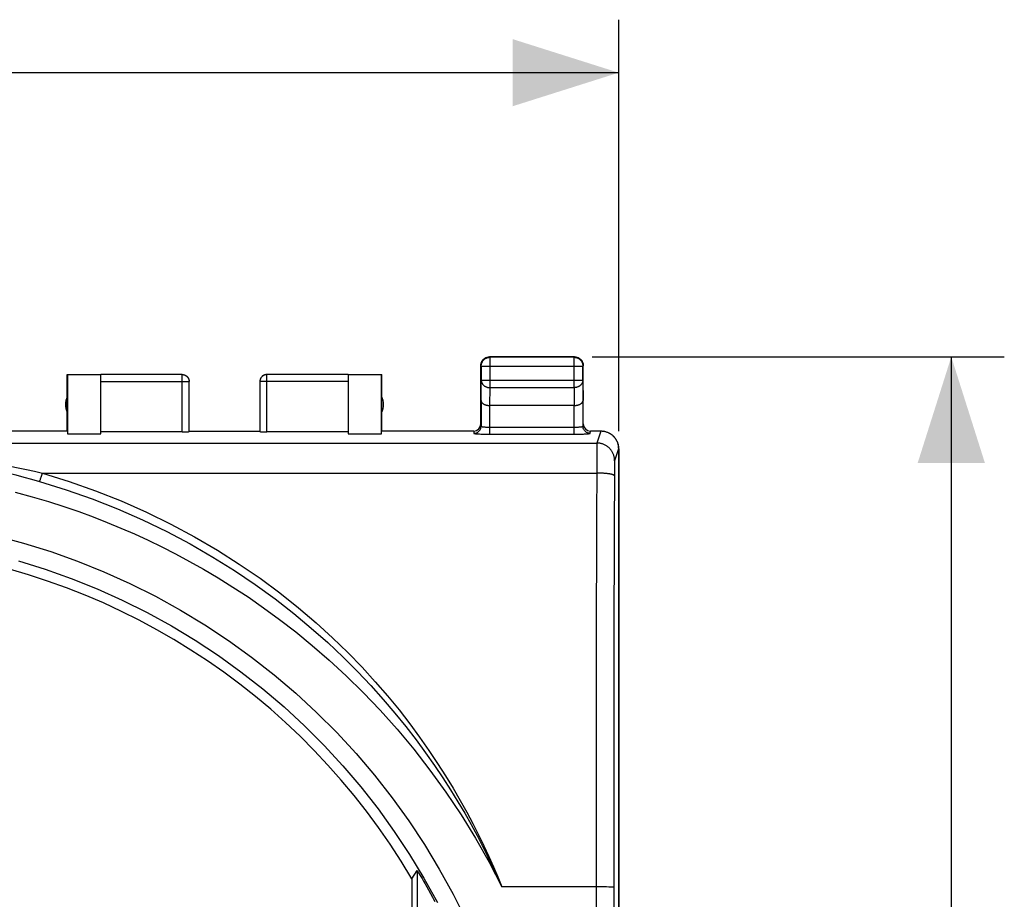
# Model space of a CAD drawing. Units: millimetres. Extents: x -70 to 33, y -24 to 46.
# Drawn here: x 5 to 33, y 9 to 34 of the extents above; entities that cross this region are included whole.
import ezdxf

# ---------------------------------------------------------------- set-up
doc = ezdxf.new("R2010")
doc.units = ezdxf.units.MM
doc.header["$LTSCALE"] = 30.734
doc.layers.get('0').update_dxf_attribs({"linetype": 'CONTINUOUS'})
doc.layers.add('COPERCHIO', color=7, linetype='CONTINUOUS')
doc.styles.get("Standard").update_dxf_attribs({"font": 'txt', "width": 0.8})
doc.dimstyles.new('DIMSTYLE_1', dxfattribs={"dimtxt": 3, "dimasz": 3, "dimexe": 1.5, "dimexo": 0.5, "dimgap": 0.75, "dimtad": 1, "dimtxsty": 'STANDARD', "dimblk": '_FILLED', "dimblk1": '_FILLED', "dimblk2": '_FILLED', "dimcen": 0.09, "dimazin": 2, "dimtfac": 1, "dimtofl": 0, "dimtmove": 0, "dimatfit": 3, "dimldrblk": '_FILLED', "dimfxl": 1, "dimtolj": 1, "dimarcsym": 0})

# ---------------------------------------------------------------- blocks, each defined once
blk = doc.blocks.new('_FILLED')
at = {"color": 0, "linetype": 'BYBLOCK'}
blk.add_solid([(0, 0), (-1, 0.3167), (-1, -0.3167)], dxfattribs=at)
blk = doc.blocks.new('*D0')
at = {"color": 7, "linetype": 'CONTINUOUS'}
for p, q in [((-23.025, 22.4), (-23.025, 34.041)), ((21.776, 22.4), (21.776, 34.041)), ((-23.025, 32.541), (-0.625, 32.541)), ((21.776, 32.541), (-0.625, 32.541))]:
    blk.add_line(p, q, dxfattribs=at)
at = {"color": 7, "linetype": 'CONTINUOUS', "xscale": 3, "yscale": 3, "zscale": 3}
for p, rotation in [((-23.025, 32.541), 180), ((21.776, 32.541), 360)]:
    blk.add_blockref('_FILLED', p, dxfattribs=dict(at, rotation=rotation))
blk = doc.blocks.new('*D1')
at = {"color": 7, "linetype": 'CONTINUOUS'}
for p, q in [((21.025, 24.5), (32.686, 24.5)), ((31.186, 24.5), (31.186, 0)), ((31.186, -24.5), (31.186, 0)), ((21.025, -24.5), (32.686, -24.5))]:
    blk.add_line(p, q, dxfattribs=at)
at = {"color": 7, "linetype": 'CONTINUOUS', "xscale": 3, "yscale": 3, "zscale": 3}
for p, rotation in [((31.186, 24.5), 90), ((31.186, -24.5), 270)]:
    blk.add_blockref('_FILLED', p, dxfattribs=dict(at, rotation=rotation))

msp = doc.modelspace()

# ---------------------------------------------------------------- linework, layer by layer
at = {"layer": 'COPERCHIO', "color": 7, "linetype": 'CONTINUOUS'}
for p, q in [((17.875, 22.6), (17.875, 24.25)), ((17.887, 24.238), (17.887, 23.844)), ((20.525, 24.5), (18.125, 24.5)), ((20.513, 24.488), (18.137, 24.488)), ((20.763, 23.844), (20.763, 24.238)), ((20.775, 22.6), (20.775, 24.25)), ((6.175, 22.4), (6.175, 24)), ((6.175, 24), (6.183, 23.992)), ((6.175, 24), (7.125, 24)), ((6.183, 23.992), (6.183, 22.321)), ((7.125, 23.992), (6.183, 23.992)), ((9.425, 23.998), (7.125, 23.998)), ((7.125, 22.321), (7.125, 23.992)), ((14.125, 23.998), (11.825, 23.998)), ((14.125, 24), (15.075, 24)), ((14.125, 23.992), (14.125, 22.321)), ((15.067, 23.992), (14.125, 23.992)), ((15.075, 24), (15.067, 23.992)), ((15.067, 22.321), (15.067, 23.992)), ((15.075, 22.4), (15.075, 24)), ((9.625, 22.384), (9.625, 23.798)), ((11.625, 23.809), (11.625, 23.798)), ((11.625, 23.798), (11.625, 22.384)), ((17.882, 23.267), (17.882, 22.535)), ((20.519, 23.123), (18.132, 23.123)), ((20.769, 22.535), (20.769, 23.267)), ((6.175, 22.4), (3.575, 22.4)), ((6.183, 22.321), (7.125, 22.321)), ((9.425, 22.374), (7.125, 22.374)), ((9.625, 22.4), (11.625, 22.4)), ((14.125, 22.374), (11.825, 22.374)), ((14.125, 22.321), (15.067, 22.321)), ((17.675, 22.4), (15.075, 22.4)), ((21.276, 22.4), (20.975, 22.4)), ((21.312, 22.399), (21.331, 22.397)), ((21.33, 22.397), (21.35, 22.394)), ((21.369, 22.391), (21.349, 22.394)), ((21.387, 22.387), (21.367, 22.391)), ((21.386, 22.387), (21.405, 22.383)), ((21.404, 22.383), (21.423, 22.378)), ((21.422, 22.378), (21.441, 22.372)), ((21.44, 22.372), (21.458, 22.365)), ((21.457, 22.366), (21.475, 22.358)), ((21.474, 22.358), (21.492, 22.351)), ((21.774, 21.9), (21.774, -21.9)), ((21.776, 21.9), (21.776, -21.9)), ((15.925, 9.733), (16.071, 9.964)), ((16.116, 9.895), (16.158, 9.825)), ((16.158, 9.825), (16.212, 9.735)), ((15.925, 9.733), (15.925, 3.05)), ((16.212, 9.735), (16.253, 9.666)), ((16.253, 9.666), (16.297, 9.589)), ((16.297, 9.589), (16.345, 9.504)), ((16.345, 9.504), (16.397, 9.413)), ((16.397, 9.413), (16.452, 9.313))]:
    msp.add_line(p, q, dxfattribs=at)
at = {"layer": 'COPERCHIO', "color": 250, "linetype": 'CONTINUOUS'}
for p, q in [((17.887, 24.238), (17.875, 24.25)), ((17.887, 24.238), (20.763, 24.238)), ((18.137, 24.488), (18.125, 24.5)), ((18.137, 23.628), (18.137, 24.488)), ((20.513, 24.488), (20.525, 24.5)), ((20.513, 23.628), (20.513, 24.488)), ((20.763, 24.238), (20.775, 24.25)), ((9.425, 22.374), (9.425, 23.998)), ((11.825, 22.374), (11.825, 23.998)), ((7.125, 23.798), (9.625, 23.798)), ((9.625, 23.8), (9.625, 23.798)), ((14.125, 23.798), (11.625, 23.798)), ((17.882, 23.267), (17.887, 23.844)), ((17.887, 23.844), (20.763, 23.844)), ((20.763, 23.844), (20.769, 23.267)), ((18.132, 23.123), (18.137, 23.628)), ((18.137, 23.628), (20.513, 23.628)), ((20.513, 23.628), (20.518, 23.123)), ((18.132, 22.311), (18.132, 23.123)), ((20.519, 22.311), (20.519, 23.123)), ((17.675, 22.4), (17.682, 22.335)), ((18.132, 22.511), (20.519, 22.511)), ((18.132, 22.311), (20.559, 22.312)), ((20.969, 22.335), (20.975, 22.4)), ((21.275, 22.4), (21.162, 22.06)), ((-22.411, 22.06), (21.162, 22.06)), ((21.156, 21.824), (21.155, 21.604)), ((21.158, 21.919), (21.156, 21.824)), ((21.159, 21.978), (21.158, 21.919)), ((21.159, 22.002), (21.159, 21.978)), ((21.774, 21.9), (21.661, 21.561)), ((21.155, 21.604), (21.15, 19.658)), ((21.657, 21.473), (21.656, 21.443)), ((21.658, 21.498), (21.657, 21.473)), ((21.658, 21.513), (21.658, 21.498)), ((5.472, 21.211), (21.153, 21.211)), ((21.654, 21.246), (21.649, 19.592)), ((21.655, 21.333), (21.654, 21.246)), ((21.656, 21.443), (21.655, 21.397)), ((21.655, 21.397), (21.655, 21.333)), ((21.15, 19.658), (21.143, 16.543)), ((21.649, 19.592), (21.643, 16.494)), ((21.143, 16.543), (21.139, 13.417)), ((21.643, 16.494), (21.639, 13.385)), ((21.139, 13.417), (21.137, 10.284)), ((21.639, 13.385), (21.636, 10.27)), ((21.137, 10.284), (21.135, -3.167)), ((21.636, 10.27), (21.635, -3.164)), ((16.071, 9.964), (16.07, 3.509)), ((21.235, 9.5), (18.472, 9.5)), ((21.348, 9.499), (21.235, 9.5)), ((21.434, 9.498), (21.348, 9.499)), ((21.494, 9.497), (21.434, 9.498)), ((21.533, 9.496), (21.494, 9.497)), ((21.556, 9.496), (21.533, 9.496)), ((21.576, 9.495), (21.556, 9.496))]:
    msp.add_line(p, q, dxfattribs=at)
at = {"layer": 'COPERCHIO', "color": 7, "linetype": 'CONTINUOUS'}
for points in [[(17.875, 24.25), (17.876, 24.262), (17.876, 24.274), (17.878, 24.286)], [(17.878, 24.286), (17.88, 24.297), (17.882, 24.309), (17.885, 24.32), (17.889, 24.332)], [(17.887, 24.238), (17.887, 24.25), (17.888, 24.262), (17.89, 24.274), (17.892, 24.286), (17.894, 24.297), (17.897, 24.309), (17.901, 24.32), (17.905, 24.331), (17.91, 24.342), (17.915, 24.353), (17.921, 24.363), (17.927, 24.373), (17.933, 24.383), (17.941, 24.393), (17.948, 24.402), (17.956, 24.411), (17.965, 24.419), (17.973, 24.427), (17.982, 24.435), (17.992, 24.442), (18.002, 24.449), (18.012, 24.455), (18.022, 24.46), (18.033, 24.466), (18.044, 24.47), (18.055, 24.474), (18.067, 24.478), (18.078, 24.481), (18.09, 24.484), (18.101, 24.486), (18.111, 24.487)], [(17.889, 24.332), (17.893, 24.343), (17.898, 24.354), (17.903, 24.365), (17.909, 24.375), (17.915, 24.385), (17.922, 24.395), (17.929, 24.405), (17.936, 24.414), (17.944, 24.423), (17.953, 24.431), (17.962, 24.439), (17.971, 24.447), (17.98, 24.454), (17.99, 24.46), (18, 24.467), (18.011, 24.472), (18.021, 24.477)], [(18.021, 24.477), (18.032, 24.482), (18.043, 24.486), (18.055, 24.49), (18.066, 24.493), (18.078, 24.495), (18.09, 24.497), (18.101, 24.499), (18.113, 24.5), (18.125, 24.5)], [(20.513, 24.488), (20.525, 24.488), (20.537, 24.487), (20.549, 24.486), (20.561, 24.484), (20.572, 24.481), (20.584, 24.478), (20.595, 24.474), (20.606, 24.47), (20.617, 24.466), (20.628, 24.46), (20.638, 24.455), (20.649, 24.449), (20.658, 24.442), (20.668, 24.435), (20.677, 24.427), (20.686, 24.419), (20.694, 24.411), (20.702, 24.402), (20.71, 24.393), (20.717, 24.383), (20.724, 24.373), (20.73, 24.363), (20.736, 24.353), (20.741, 24.342), (20.746, 24.331), (20.75, 24.32), (20.753, 24.309), (20.756, 24.297), (20.759, 24.286), (20.761, 24.274), (20.762, 24.262), (20.763, 24.25), (20.763, 24.238)], [(20.525, 24.5), (20.537, 24.5), (20.549, 24.499), (20.561, 24.497)], [(20.561, 24.497), (20.573, 24.495), (20.584, 24.493), (20.596, 24.49), (20.607, 24.486)], [(20.607, 24.486), (20.618, 24.482), (20.629, 24.477), (20.64, 24.472), (20.65, 24.467), (20.66, 24.46), (20.67, 24.454), (20.68, 24.447), (20.689, 24.439), (20.698, 24.431), (20.706, 24.423), (20.714, 24.414), (20.722, 24.405), (20.729, 24.395), (20.736, 24.385), (20.742, 24.375), (20.747, 24.365), (20.753, 24.354), (20.757, 24.343), (20.761, 24.332)], [(20.761, 24.332), (20.765, 24.32), (20.768, 24.309), (20.771, 24.297), (20.773, 24.286), (20.774, 24.274), (20.775, 24.262), (20.775, 24.25)], [(9.425, 24), (9.434, 24), (9.443, 23.999), (9.451, 23.998), (9.46, 23.997), (9.469, 23.995), (9.477, 23.993), (9.485, 23.991), (9.494, 23.988), (9.502, 23.985), (9.51, 23.981), (9.518, 23.977), (9.525, 23.973), (9.533, 23.969), (9.54, 23.964), (9.547, 23.959), (9.554, 23.953), (9.56, 23.947), (9.567, 23.941), (9.573, 23.935), (9.578, 23.929), (9.584, 23.922), (9.589, 23.915), (9.594, 23.907), (9.598, 23.9), (9.603, 23.892), (9.606, 23.885), (9.61, 23.877), (9.613, 23.868), (9.616, 23.86), (9.618, 23.852), (9.62, 23.843), (9.622, 23.835), (9.624, 23.826), (9.624, 23.817), (9.625, 23.809), (9.625, 23.8)], [(11.778, 23.993), (11.769, 23.99), (11.76, 23.987), (11.751, 23.984), (11.742, 23.98), (11.734, 23.976), (11.725, 23.972), (11.717, 23.967), (11.709, 23.961), (11.702, 23.956), (11.694, 23.95), (11.687, 23.943), (11.68, 23.936), (11.674, 23.929), (11.668, 23.922), (11.662, 23.914), (11.657, 23.907), (11.652, 23.898), (11.647, 23.89), (11.643, 23.882), (11.64, 23.873), (11.636, 23.864), (11.633, 23.855), (11.631, 23.846), (11.629, 23.836), (11.627, 23.827), (11.626, 23.817), (11.625, 23.808)], [(11.711, 23.964), (11.703, 23.959), (11.697, 23.953), (11.69, 23.947), (11.684, 23.941), (11.678, 23.935), (11.672, 23.929), (11.667, 23.922), (11.661, 23.915), (11.657, 23.907), (11.652, 23.9), (11.648, 23.892), (11.644, 23.885), (11.64, 23.877), (11.637, 23.868), (11.634, 23.86), (11.632, 23.852), (11.63, 23.843), (11.628, 23.835), (11.627, 23.826), (11.626, 23.817), (11.625, 23.809)], [(11.825, 24), (11.816, 24), (11.808, 23.999), (11.799, 23.998), (11.79, 23.997), (11.782, 23.995), (11.773, 23.993), (11.765, 23.991), (11.757, 23.988), (11.749, 23.985), (11.741, 23.981), (11.733, 23.977), (11.725, 23.973), (11.718, 23.969), (11.711, 23.964)], [(11.805, 23.997), (11.797, 23.996), (11.787, 23.995), (11.778, 23.993)], [(17.882, 23.267), (17.882, 23.262), (17.883, 23.256), (17.883, 23.251), (17.885, 23.246), (17.886, 23.24), (17.888, 23.235), (17.89, 23.23), (17.893, 23.225), (17.896, 23.219), (17.899, 23.214), (17.903, 23.209), (17.907, 23.204), (17.912, 23.199), (17.916, 23.194), (17.922, 23.19), (17.927, 23.185), (17.933, 23.18), (17.939, 23.176), (17.945, 23.171), (17.952, 23.167), (17.959, 23.163), (17.967, 23.159), (17.974, 23.155), (17.983, 23.152), (17.991, 23.148), (18, 23.145), (18.008, 23.142), (18.018, 23.139), (18.027, 23.136), (18.037, 23.134), (18.047, 23.132), (18.057, 23.13), (18.067, 23.128), (18.077, 23.126), (18.088, 23.125), (18.099, 23.124), (18.11, 23.123), (18.121, 23.123), (18.132, 23.123)], [(20.519, 23.123), (20.53, 23.123), (20.541, 23.123), (20.552, 23.124), (20.562, 23.125), (20.573, 23.126), (20.584, 23.128), (20.594, 23.13), (20.604, 23.132), (20.614, 23.134), (20.624, 23.136), (20.633, 23.139), (20.642, 23.142), (20.651, 23.145), (20.66, 23.148), (20.668, 23.152), (20.676, 23.155), (20.684, 23.159), (20.691, 23.163), (20.698, 23.167), (20.705, 23.171), (20.712, 23.176), (20.718, 23.18), (20.723, 23.185), (20.729, 23.189), (20.734, 23.194), (20.739, 23.199), (20.743, 23.204), (20.747, 23.209), (20.751, 23.214), (20.754, 23.219), (20.757, 23.225), (20.76, 23.23), (20.762, 23.235), (20.764, 23.24), (20.766, 23.246), (20.767, 23.251), (20.768, 23.256), (20.768, 23.262), (20.769, 23.267)], [(21.313, 22.399), (21.294, 22.4), (21.275, 22.4)], [(21.491, 22.351), (21.508, 22.342), (21.524, 22.333), (21.54, 22.323), (21.556, 22.313), (21.571, 22.302), (21.586, 22.291), (21.601, 22.279), (21.615, 22.267), (21.628, 22.254), (21.641, 22.24), (21.653, 22.226), (21.665, 22.212), (21.677, 22.197), (21.687, 22.182), (21.698, 22.166), (21.707, 22.15), (21.716, 22.133), (21.725, 22.117), (21.733, 22.1), (21.74, 22.083), (21.746, 22.065), (21.752, 22.047), (21.757, 22.029), (21.762, 22.011), (21.766, 21.993), (21.769, 21.974), (21.771, 21.956), (21.773, 21.937), (21.774, 21.918), (21.774, 21.9)], [(21.776, 21.9), (21.775, 21.919), (21.774, 21.937), (21.773, 21.956), (21.77, 21.974), (21.767, 21.993), (21.763, 22.011), (21.759, 22.029), (21.753, 22.047), (21.748, 22.065), (21.741, 22.083), (21.734, 22.1), (21.726, 22.117), (21.718, 22.133), (21.709, 22.15), (21.699, 22.166), (21.689, 22.182), (21.678, 22.197), (21.667, 22.212), (21.655, 22.226), (21.642, 22.24), (21.629, 22.254), (21.616, 22.266), (21.602, 22.279), (21.587, 22.291), (21.573, 22.302), (21.557, 22.313), (21.542, 22.323), (21.526, 22.333), (21.509, 22.342), (21.492, 22.351)], [(16.071, 9.964), (16.072, 9.963), (16.075, 9.959), (16.079, 9.953)], [(16.079, 9.953), (16.104, 9.914), (16.116, 9.895)], [(16.452, 9.313), (16.51, 9.207), (16.54, 9.15), (16.571, 9.092)]]:
    msp.add_lwpolyline(points, dxfattribs=at)
at = {"layer": 'COPERCHIO', "color": 250, "linetype": 'CONTINUOUS'}
for points in [[(18.111, 24.487), (18.113, 24.487), (18.125, 24.488), (18.137, 24.488)], [(9.425, 23.998), (9.435, 23.998), (9.444, 23.998), (9.454, 23.996), (9.463, 23.995), (9.472, 23.993), (9.482, 23.99), (9.491, 23.987), (9.5, 23.984), (9.508, 23.98), (9.517, 23.976), (9.525, 23.972), (9.533, 23.967), (9.541, 23.961), (9.549, 23.956), (9.556, 23.95), (9.563, 23.943), (9.57, 23.936), (9.576, 23.929), (9.582, 23.922), (9.588, 23.914), (9.593, 23.907), (9.598, 23.898), (9.603, 23.89), (9.607, 23.882), (9.611, 23.873), (9.614, 23.864), (9.617, 23.855), (9.62, 23.846), (9.622, 23.836), (9.623, 23.827), (9.624, 23.817), (9.625, 23.808)], [(11.825, 23.998), (11.816, 23.998), (11.806, 23.998), (11.805, 23.997)], [(17.887, 23.844), (17.887, 23.834), (17.888, 23.824), (17.89, 23.814), (17.892, 23.803), (17.894, 23.793), (17.897, 23.783), (17.901, 23.774), (17.905, 23.764), (17.91, 23.755), (17.915, 23.745), (17.921, 23.736), (17.927, 23.727), (17.934, 23.719), (17.941, 23.711), (17.948, 23.703), (17.956, 23.695), (17.965, 23.688), (17.974, 23.681), (17.983, 23.674), (17.992, 23.668), (18.002, 23.662), (18.012, 23.657), (18.023, 23.652), (18.033, 23.648), (18.044, 23.644), (18.055, 23.64), (18.067, 23.637), (18.078, 23.634), (18.09, 23.632), (18.101, 23.63), (18.113, 23.629), (18.125, 23.628), (18.137, 23.628)], [(20.763, 23.844), (20.763, 23.834), (20.762, 23.824), (20.761, 23.814), (20.759, 23.803), (20.756, 23.793), (20.753, 23.783), (20.75, 23.774), (20.745, 23.764), (20.741, 23.755), (20.735, 23.745), (20.73, 23.736), (20.724, 23.727), (20.717, 23.719), (20.71, 23.711), (20.702, 23.703), (20.694, 23.695), (20.686, 23.688), (20.677, 23.681), (20.668, 23.674), (20.658, 23.668), (20.648, 23.662), (20.638, 23.657), (20.628, 23.652), (20.617, 23.648), (20.606, 23.644), (20.595, 23.64), (20.584, 23.637), (20.572, 23.634), (20.561, 23.632), (20.549, 23.63), (20.537, 23.629), (20.525, 23.628), (20.513, 23.628)], [(17.682, 22.335), (17.708, 22.337), (17.734, 22.342), (17.758, 22.35), (17.782, 22.362), (17.804, 22.376), (17.823, 22.393), (17.84, 22.413), (17.855, 22.435), (17.867, 22.458), (17.875, 22.483), (17.88, 22.509), (17.882, 22.535)], [(17.682, 22.335), (17.684, 22.333), (17.689, 22.331), (17.698, 22.329), (17.71, 22.327), (17.725, 22.325), (17.743, 22.323), (17.764, 22.321), (17.788, 22.32), (17.814, 22.318), (17.843, 22.317), (17.874, 22.316), (17.906, 22.315), (17.941, 22.314), (17.977, 22.313), (18.015, 22.312), (18.053, 22.312), (18.092, 22.312), (18.132, 22.311)], [(17.882, 22.535), (17.883, 22.533), (17.886, 22.531), (17.891, 22.529), (17.897, 22.527), (17.906, 22.525), (17.916, 22.523), (17.928, 22.521), (17.941, 22.52), (17.955, 22.518), (17.971, 22.517), (17.988, 22.515), (18.007, 22.514), (18.026, 22.513), (18.046, 22.513), (18.067, 22.512), (18.088, 22.512), (18.11, 22.511), (18.132, 22.511)], [(20.519, 22.511), (20.541, 22.511), (20.562, 22.512), (20.584, 22.512), (20.605, 22.513), (20.625, 22.513), (20.644, 22.514), (20.662, 22.515), (20.679, 22.517), (20.695, 22.518), (20.71, 22.52), (20.723, 22.521), (20.735, 22.523), (20.745, 22.525), (20.753, 22.527), (20.76, 22.529), (20.765, 22.531), (20.768, 22.533), (20.769, 22.535)], [(20.559, 22.312), (20.598, 22.312), (20.636, 22.312), (20.673, 22.313), (20.71, 22.314), (20.744, 22.315), (20.777, 22.316), (20.808, 22.317), (20.836, 22.318), (20.863, 22.32), (20.886, 22.321), (20.907, 22.323), (20.925, 22.325), (20.941, 22.327), (20.953, 22.329), (20.961, 22.331), (20.967, 22.333), (20.969, 22.335)], [(20.969, 22.335), (20.943, 22.337), (20.917, 22.342), (20.892, 22.35), (20.869, 22.362), (20.847, 22.376), (20.827, 22.393), (20.81, 22.413), (20.795, 22.435), (20.784, 22.458), (20.775, 22.483), (20.77, 22.509), (20.769, 22.535)], [(21.162, 22.06), (21.161, 22.058), (21.161, 22.055), (21.161, 22.05), (21.16, 22.045), (21.16, 22.039), (21.16, 22.031), (21.16, 22.023), (21.159, 22.002)], [(21.661, 21.561), (21.661, 21.581), (21.66, 21.601), (21.658, 21.621), (21.655, 21.641), (21.651, 21.661), (21.647, 21.68), (21.642, 21.7), (21.636, 21.719), (21.629, 21.738), (21.621, 21.757), (21.613, 21.775), (21.604, 21.793), (21.594, 21.81), (21.584, 21.828), (21.573, 21.844), (21.561, 21.861), (21.549, 21.877), (21.536, 21.892), (21.522, 21.907), (21.508, 21.921), (21.493, 21.935), (21.478, 21.948), (21.462, 21.96), (21.445, 21.972), (21.429, 21.983), (21.411, 21.993), (21.394, 22.003), (21.376, 22.012), (21.357, 22.02), (21.339, 22.028), (21.32, 22.034), (21.301, 22.04), (21.281, 22.046), (21.262, 22.05), (21.242, 22.054), (21.222, 22.057), (21.202, 22.059), (21.182, 22.06), (21.162, 22.06)], [(4.09, 21.487), (4.325, 21.446), (4.558, 21.402), (4.789, 21.357), (5.019, 21.31), (5.246, 21.261), (5.472, 21.211)], [(21.661, 21.561), (21.661, 21.56), (21.661, 21.558), (21.661, 21.556), (21.66, 21.553), (21.66, 21.55), (21.66, 21.546), (21.66, 21.542), (21.659, 21.537), (21.659, 21.532), (21.659, 21.526), (21.658, 21.513)], [(4.027, 21.322), (4.258, 21.27), (4.488, 21.214), (4.717, 21.157), (4.943, 21.097), (5.168, 21.035), (5.391, 20.971)], [(5.391, 20.971), (5.395, 20.978), (5.399, 20.987), (5.404, 20.999), (5.409, 21.014), (5.415, 21.032), (5.422, 21.052), (5.43, 21.075), (5.438, 21.099), (5.446, 21.125), (5.455, 21.153), (5.464, 21.181), (5.472, 21.211)], [(5.472, 21.211), (6.234, 20.972), (6.978, 20.708), (7.705, 20.421), (8.416, 20.106), (9.109, 19.767), (9.778, 19.41), (10.423, 19.033), (11.043, 18.637), (11.634, 18.233), (12.193, 17.819), (12.722, 17.395), (13.219, 16.972), (13.682, 16.55), (14.113, 16.129), (14.517, 15.714), (14.891, 15.305), (15.237, 14.903), (15.562, 14.507), (15.864, 14.118), (16.145, 13.737), (16.408, 13.363), (16.653, 12.997), (16.881, 12.639), (17.093, 12.29), (17.292, 11.949), (17.476, 11.616), (17.649, 11.291), (17.811, 10.974), (17.961, 10.665), (18.102, 10.364), (18.234, 10.069), (18.358, 9.781), (18.472, 9.5)], [(21.653, 21.136), (21.653, 21.139), (21.651, 21.142), (21.649, 21.145), (21.646, 21.148), (21.642, 21.151), (21.637, 21.154), (21.632, 21.157), (21.625, 21.16), (21.618, 21.162), (21.611, 21.165), (21.602, 21.168), (21.593, 21.17), (21.583, 21.173), (21.573, 21.176), (21.562, 21.178), (21.55, 21.181), (21.538, 21.183), (21.525, 21.185), (21.511, 21.187), (21.497, 21.189), (21.482, 21.192), (21.467, 21.193), (21.451, 21.195), (21.435, 21.197), (21.418, 21.199), (21.401, 21.2), (21.383, 21.202), (21.366, 21.203), (21.347, 21.204), (21.329, 21.206), (21.31, 21.207), (21.291, 21.207), (21.272, 21.208), (21.252, 21.209), (21.233, 21.21), (21.213, 21.21), (21.193, 21.21), (21.173, 21.211), (21.153, 21.211)], [(5.391, 20.971), (6.143, 20.738), (6.879, 20.478), (7.599, 20.195), (8.303, 19.886), (8.989, 19.555), (9.652, 19.205), (10.292, 18.836), (10.909, 18.451), (11.496, 18.055), (12.054, 17.65), (12.583, 17.238), (13.08, 16.825), (13.545, 16.412), (13.98, 16.003), (14.387, 15.597), (14.765, 15.197), (15.117, 14.805), (15.447, 14.418), (15.755, 14.038), (16.043, 13.665), (16.313, 13.299), (16.565, 12.94), (16.8, 12.59), (17.021, 12.247), (17.227, 11.912), (17.42, 11.585), (17.601, 11.266), (17.77, 10.954), (17.928, 10.65), (18.077, 10.353), (18.218, 10.061), (18.349, 9.777), (18.472, 9.5)], [(4.701, 20.671), (5.182, 20.539), (5.642, 20.403), (6.081, 20.264), (6.499, 20.12), (6.907, 19.97), (7.305, 19.816), (7.693, 19.656), (8.08, 19.487), (8.466, 19.309), (8.851, 19.124), (9.24, 18.925), (9.635, 18.713), (10.034, 18.489), (10.443, 18.246), (10.862, 17.985), (11.29, 17.705), (11.728, 17.4), (12.178, 17.071), (12.638, 16.717), (13.105, 16.333), (13.581, 15.92), (14.063, 15.477), (14.544, 15.003), (15.026, 14.498), (15.507, 13.961), (15.978, 13.397), (16.438, 12.803), (16.888, 12.18), (17.317, 11.538), (17.722, 10.879), (18.108, 10.199), (18.472, 9.5)], [(4.16, 19.436), (4.938, 19.227), (5.708, 18.987), (6.466, 18.717), (7.213, 18.416), (7.949, 18.085), (8.669, 17.725), (9.375, 17.336), (10.065, 16.919), (10.737, 16.475), (11.391, 16.004), (12.026, 15.506), (12.639, 14.984), (13.231, 14.437), (13.802, 13.866), (14.349, 13.273), (14.871, 12.659), (15.369, 12.023), (15.84, 11.368), (16.284, 10.696), (16.701, 10.004), (17.09, 9.298), (17.45, 8.577)], [(4.799, 18.728), (5.549, 18.494), (6.289, 18.231), (7.018, 17.938), (7.734, 17.616), (8.437, 17.265), (9.125, 16.886), (9.798, 16.48), (10.453, 16.047), (11.091, 15.588), (11.709, 15.103), (12.308, 14.594), (12.885, 14.062), (13.441, 13.506), (13.974, 12.929), (14.484, 12.33), (14.969, 11.711), (15.428, 11.073), (15.862, 10.417), (16.268, 9.745), (16.647, 9.057)], [(21.636, 9.491), (21.635, 9.491), (21.634, 9.491), (21.632, 9.492), (21.628, 9.492), (21.625, 9.492), (21.62, 9.493), (21.614, 9.493), (21.608, 9.493), (21.601, 9.494), (21.594, 9.494), (21.576, 9.495)]]:
    msp.add_lwpolyline(points, dxfattribs=at)
at = {"layer": 'COPERCHIO', "color": 7, "linetype": 'CONTINUOUS'}
for centre, radius, start, end in [((6.625, 23.15), 0.5, 154.1581, 205.8419), ((14.625, 23.15), 0.5, 334.1581, 25.8419), ((-0.625, 0), 19.2, 30.4605, 84.6599)]:
    msp.add_arc(centre, radius, start, end, dxfattribs=at)
for centre, major_axis, ratio, start_param, end_param in [((17.675, 22.6), (-0.02, 0.199), 0.998616, 9.325336, 10.895858), ((20.975, 22.6), (-0.02, -0.199), 0.998616, 4.812105, 6.382627), ((9.425, 22.384), (0.2, 0), 0.052408, -1.570796, 0), ((11.825, 22.384), (0.2, 0), 0.052408, -3.141593, -1.570796)]:
    msp.add_ellipse(centre, major_axis=major_axis, ratio=ratio, start_param=start_param, end_param=end_param, dxfattribs=at)

# ---------------------------------------------------------------- dimensions: what is measured, and where the dimension line sits
at = {"color": 7, "linetype": 'CONTINUOUS'}
dim = msp.add_linear_dim(base=(21.776, 32.541), p1=(-23.025, 21.9), p2=(21.776, 21.9), dimstyle='DIMSTYLE_1', dxfattribs=at)
dim.commit()
dim.dimension.update_dxf_attribs({"geometry": '*D0', "text_midpoint": (-5.018, 32.541), "dimtype": 160})
dim = msp.add_linear_dim(base=(31.186, -24.5), p1=(20.525, 24.5), p2=(20.525, -24.5), angle=270, dimstyle='DIMSTYLE_1', dxfattribs=at)
dim.commit()
dim.dimension.update_dxf_attribs({"geometry": '*D1', "text_midpoint": (31.186, -2.357), "dimtype": 160})

doc.saveas('drawing.dxf')
